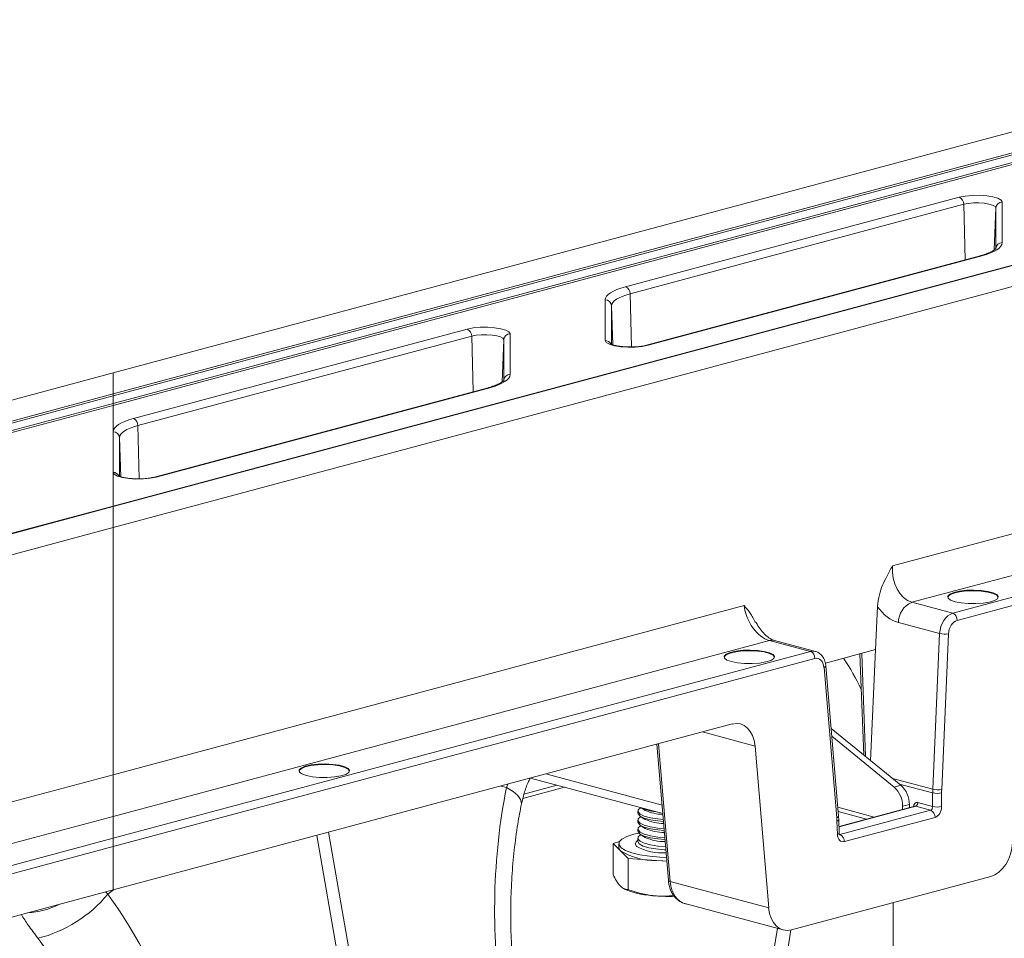
# Model space of a CAD drawing. Units: millimetres. Extents: x -1371 to 9757, y 3708 to 8079.
# Drawn here: x 7889 to 8044, y 5592 to 5737 of the extents above; entities that cross this region are included whole.
import ezdxf

# ---------------------------------------------------------------- set-up
doc = ezdxf.new("R2010")
doc.units = ezdxf.units.MM
doc.linetypes.add('SLD-Solid', pattern=[0])
doc.layers.add('ACO_DRAINAGE', color=7, linetype='SLD-Solid')

# ---------------------------------------------------------------- blocks, each defined once
blk = doc.blocks.new('ACO - 32905 32907 - ISO')
at = {"layer": 'ACO_DRAINAGE', "linetype": 'SLD-Solid', "lineweight": 0}
for p, q in [((1293.34, 760.77), (1501.69, 816.59)), ((1293.34, 757.46), (1507.86, 814.94)), ((1508.22, 814.71), (1293.34, 757.15)), ((1293.34, 755.96), (1509.11, 813.77)), ((1509.47, 813.54), (1293.34, 755.64)), ((1540.81, 806.04), (1293.34, 739.74)), ((1293.34, 739.67), (1541.07, 806.04)), ((1293.34, 736.36), (1547.25, 804.39)), ((1374.33, 774.4), (1427.09, 788.54)), ((1427.09, 788.54), (1428.03, 788.73)), ((1428.03, 788.73), (1429.12, 788.83)), ((1429.32, 787.64), (1428.5, 787.56)), ((1429.12, 788.83), (1430.29, 788.85)), ((1430.19, 787.65), (1429.32, 787.64)), ((1431.03, 787.59), (1430.19, 787.65)), ((1430.29, 788.85), (1431.42, 788.77)), ((1431.78, 787.47), (1431.03, 787.59)), ((1431.42, 788.77), (1432.41, 788.61)), ((1432.41, 788.61), (1433.2, 788.38)), ((1433.2, 788.38), (1433.69, 788.1)), ((1433.69, 788.1), (1433.86, 787.79)), ((1433.86, 787.79), (1433.86, 781.37)), ((1427.8, 787.42), (1375.04, 773.29)), ((1428.5, 787.56), (1427.8, 787.42)), ((1428.02, 778.66), (1427.8, 787.42)), ((1432.36, 787.3), (1431.78, 787.47)), ((1432.74, 787.09), (1432.36, 787.3)), ((1432.62, 780.23), (1432.86, 786.86)), ((1432.86, 786.86), (1432.74, 787.09)), ((1432.86, 780.44), (1432.86, 786.86)), ((1433.86, 781.37), (1433.81, 781.08)), ((1432.57, 779.98), (1432.02, 779.73)), ((1433.03, 780.24), (1432.57, 779.98)), ((1433.39, 780.51), (1433.03, 780.24)), ((1433.65, 780.79), (1433.39, 780.51)), ((1433.81, 781.08), (1433.65, 780.79)), ((1430.39, 779.29), (1377.63, 765.16)), ((1430.65, 779.29), (1377.89, 765.15)), ((1430.39, 779.29), (1430.52, 779.31)), ((1430.52, 779.31), (1430.65, 779.29)), ((1431.37, 779.5), (1430.65, 779.29)), ((1432.02, 779.73), (1431.37, 779.5)), ((1371.96, 773.45), (1372.42, 773.71)), ((1372.42, 773.71), (1372.97, 773.96)), ((1372.97, 773.96), (1373.61, 774.19)), ((1373.61, 774.19), (1374.33, 774.4)), ((1371.12, 772.33), (1371.17, 772.61)), ((1371.12, 765.9), (1371.12, 772.33)), ((1371.17, 772.61), (1371.33, 772.9)), ((1371.33, 772.9), (1371.59, 773.18)), ((1371.59, 773.18), (1371.96, 773.45)), ((1372.55, 772.17), (1372.31, 771.92)), ((1372.88, 772.42), (1372.55, 772.17)), ((1373.3, 772.66), (1372.88, 772.42)), ((1373.8, 772.88), (1373.3, 772.66)), ((1374.38, 773.09), (1373.8, 772.88)), ((1375.04, 773.29), (1374.38, 773.09)), ((1375.25, 764.89), (1375.04, 773.29)), ((1372.17, 771.66), (1372.12, 771.4)), ((1372.12, 771.4), (1372.12, 765.36)), ((1372.34, 765.22), (1372.12, 771.4)), ((1372.31, 771.92), (1372.17, 771.66)), ((1296.55, 753.57), (1349.31, 767.7)), ((1349.31, 767.7), (1350.25, 767.89)), ((1350.25, 767.89), (1351.34, 767.99)), ((1351.34, 767.99), (1352.5, 768.01)), ((1352.5, 768.01), (1353.63, 767.93)), ((1353.63, 767.93), (1354.63, 767.77)), ((1354.63, 767.77), (1355.41, 767.54)), ((1355.41, 767.54), (1355.91, 767.26)), ((1350.02, 766.58), (1297.26, 752.45)), ((1350.72, 766.72), (1350.02, 766.58)), ((1350.24, 757.82), (1350.02, 766.58)), ((1351.54, 766.8), (1350.72, 766.72)), ((1352.41, 766.81), (1351.54, 766.8)), ((1353.25, 766.75), (1352.41, 766.81)), ((1354, 766.63), (1353.25, 766.75)), ((1354.58, 766.46), (1354, 766.63)), ((1354.95, 766.25), (1354.58, 766.46)), ((1354.84, 759.39), (1355.08, 766.02)), ((1355.08, 766.02), (1354.95, 766.25)), ((1355.08, 759.6), (1355.08, 766.02)), ((1355.91, 767.26), (1356.08, 766.95)), ((1356.08, 766.95), (1356.08, 760.53)), ((1371.29, 765.6), (1371.12, 765.9)), ((1371.79, 765.31), (1371.29, 765.6)), ((1372.57, 765.08), (1371.79, 765.31)), ((1373.57, 764.92), (1372.57, 765.08)), ((1374.7, 764.85), (1373.57, 764.92)), ((1375.86, 764.86), (1374.7, 764.85)), ((1376.96, 764.97), (1375.86, 764.86)), ((1377.89, 765.15), (1376.96, 764.97)), ((1377.63, 765.16), (1377.76, 765.17)), ((1377.76, 765.17), (1377.89, 765.15)), ((1044.95, 694.23), (1293.34, 760.77)), ((1293.34, 757.46), (1293.34, 760.77)), ((1355.61, 759.67), (1355.25, 759.4)), ((1355.87, 759.95), (1355.61, 759.67)), ((1356.03, 760.24), (1355.87, 759.95)), ((1356.08, 760.53), (1356.03, 760.24)), ((1352.61, 758.45), (1299.85, 744.32)), ((1352.87, 758.45), (1300.11, 744.31)), ((1352.61, 758.45), (1352.73, 758.47)), ((1352.73, 758.47), (1352.87, 758.45)), ((1353.59, 758.66), (1352.87, 758.45)), ((1354.23, 758.9), (1353.59, 758.66)), ((1354.79, 759.14), (1354.23, 758.9)), ((1355.25, 759.4), (1354.79, 759.14)), ((1044.95, 690.92), (1293.34, 757.46)), ((1293.34, 757.15), (1044.95, 690.6)), ((1293.34, 757.46), (1293.34, 757.15)), ((1293.34, 755.96), (1293.34, 757.15)), ((1044.95, 689.41), (1293.34, 755.96)), ((1293.34, 755.64), (1044.95, 689.1)), ((1293.34, 755.64), (1293.34, 755.96)), ((1293.34, 751.49), (1293.34, 755.64)), ((1295.19, 753.12), (1295.83, 753.35)), ((1295.83, 753.35), (1296.55, 753.57)), ((1293.39, 751.78), (1293.55, 752.06)), ((1293.55, 752.06), (1293.81, 752.34)), ((1293.81, 752.34), (1294.17, 752.61)), ((1294.17, 752.61), (1294.63, 752.87)), ((1294.63, 752.87), (1295.19, 753.12)), ((1295.52, 751.82), (1295.1, 751.58)), ((1296.02, 752.04), (1295.52, 751.82)), ((1296.6, 752.25), (1296.02, 752.04)), ((1297.26, 752.45), (1296.6, 752.25)), ((1297.47, 744.05), (1297.26, 752.45)), ((1293.34, 751.49), (1293.39, 751.78)), ((1293.34, 745.07), (1293.34, 751.49)), ((1294.39, 750.82), (1294.34, 750.56)), ((1294.34, 750.56), (1294.34, 744.52)), ((1294.56, 744.38), (1294.34, 750.56)), ((1294.53, 751.08), (1294.39, 750.82)), ((1294.77, 751.33), (1294.53, 751.08)), ((1295.1, 751.58), (1294.77, 751.33)), ((1293.51, 744.76), (1293.34, 745.07)), ((1293.34, 739.74), (1293.34, 745.07)), ((1294.01, 744.48), (1293.51, 744.76)), ((1294.79, 744.24), (1294.01, 744.48)), ((1295.79, 744.08), (1294.79, 744.24)), ((1296.92, 744.01), (1295.79, 744.08)), ((1298.08, 744.02), (1296.92, 744.01)), ((1299.17, 744.13), (1298.08, 744.02)), ((1300.11, 744.31), (1299.17, 744.13)), ((1299.85, 744.32), (1299.97, 744.33)), ((1299.97, 744.33), (1300.11, 744.31)), ((1471.79, 745.11), (1416.53, 730.3)), ((1293.34, 739.74), (1044.95, 673.2)), ((1044.95, 673.12), (1293.34, 739.67)), ((1293.34, 739.74), (1293.34, 739.67)), ((1293.34, 736.36), (1293.34, 739.67)), ((1419.58, 724.54), (1470.96, 738.3)), ((1044.95, 669.82), (1293.34, 736.36)), ((1293.34, 697.3), (1293.34, 736.36)), ((1470.01, 734.58), (1426.06, 722.8)), ((1426.76, 721.67), (1470.72, 733.45)), ((1425.25, 725.34), (1425.28, 725.42)), ((1425.28, 725.51), (1425.58, 725.82)), ((1425.28, 725.42), (1425.58, 725.72)), ((1425.32, 725.19), (1425.28, 725.51)), ((1425.58, 725.82), (1426.22, 726.09)), ((1425.58, 725.72), (1426.22, 725.99)), ((1426.22, 726.09), (1427.12, 726.3)), ((1426.22, 725.99), (1427.12, 726.2)), ((1427.12, 726.3), (1428.21, 726.43)), ((1427.12, 726.2), (1428.21, 726.33)), ((1428.21, 726.43), (1429.4, 726.46)), ((1428.21, 726.33), (1429.4, 726.37)), ((1429.4, 726.46), (1430.57, 726.4)), ((1429.4, 726.37), (1430.57, 726.31)), ((1430.57, 726.4), (1431.63, 726.25)), ((1430.57, 726.31), (1431.63, 726.16)), ((1431.63, 726.25), (1432.47, 726.03)), ((1431.63, 726.16), (1432.47, 725.93)), ((1432.47, 726.03), (1433.03, 725.75)), ((1432.47, 725.93), (1433.03, 725.65)), ((1433.03, 725.75), (1433.25, 725.43)), ((1433.03, 725.65), (1433.25, 725.34)), ((1433.25, 725.43), (1433.11, 725.11)), ((1393.07, 724.02), (1293.34, 697.3)), ((1414.15, 723.85), (1413.85, 717.06)), ((1426.06, 722.8), (1419.58, 724.54)), ((1425.71, 724.89), (1425.32, 725.19)), ((1426.42, 724.63), (1425.71, 724.89)), ((1427.38, 724.44), (1426.42, 724.63)), ((1428.51, 724.34), (1427.38, 724.44)), ((1429.7, 724.33), (1428.51, 724.34)), ((1430.85, 724.41), (1429.7, 724.33)), ((1431.86, 724.58), (1430.85, 724.41)), ((1432.64, 724.82), (1431.86, 724.58)), ((1433.11, 725.11), (1432.64, 724.82)), ((1417.47, 721.33), (1423.98, 719.59)), ((1423.98, 719.59), (1422.9, 695.01)), ((1424.31, 694.95), (1425.39, 719.53)), ((1293.34, 690.71), (1397.09, 718.51)), ((1397.09, 718.51), (1403.56, 716.77)), ((1404.34, 716.78), (1397.86, 718.52)), ((1403.56, 716.77), (1293.34, 687.25)), ((1389.92, 716.04), (1390.23, 716.35)), ((1389.92, 715.94), (1390.23, 716.25)), ((1389.96, 715.72), (1389.92, 716.04)), ((1390.23, 716.35), (1390.86, 716.62)), ((1390.23, 716.25), (1390.86, 716.52)), ((1390.86, 716.62), (1391.77, 716.83)), ((1390.86, 716.52), (1391.77, 716.73)), ((1391.77, 716.83), (1392.86, 716.95)), ((1391.77, 716.73), (1392.86, 716.86)), ((1392.86, 716.95), (1394.04, 716.99)), ((1392.86, 716.86), (1394.04, 716.89)), ((1394.04, 716.99), (1395.22, 716.93)), ((1394.04, 716.89), (1395.22, 716.83)), ((1395.22, 716.93), (1396.27, 716.78)), ((1395.22, 716.83), (1396.27, 716.69)), ((1396.27, 716.78), (1397.11, 716.56)), ((1396.27, 716.69), (1397.11, 716.46)), ((1397.11, 716.56), (1397.67, 716.27)), ((1397.11, 716.46), (1397.67, 716.18)), ((1397.67, 716.27), (1397.89, 715.96)), ((1397.67, 716.18), (1397.89, 715.87)), ((1413.85, 717.06), (1405.93, 714.94)), ((1411.38, 716.4), (1412, 700.39)), ((1411.67, 716.47), (1412.29, 700.15)), ((1413.85, 717.06), (1413.08, 699.51)), ((1293.34, 685.93), (1404.27, 715.65)), ((1389.9, 715.87), (1389.92, 715.94)), ((1390.36, 715.42), (1389.96, 715.72)), ((1391.07, 715.16), (1390.36, 715.42)), ((1392.03, 714.97), (1391.07, 715.16)), ((1393.15, 714.87), (1392.03, 714.97)), ((1394.34, 714.85), (1393.15, 714.87)), ((1395.49, 714.94), (1394.34, 714.85)), ((1396.5, 715.11), (1395.49, 714.94)), ((1397.28, 715.35), (1396.5, 715.11)), ((1397.76, 715.64), (1397.28, 715.35)), ((1397.89, 715.96), (1397.76, 715.64)), ((1405.92, 714.37), (1405.98, 714.44)), ((1405.98, 714.44), (1406, 714.5)), ((1408.01, 690.75), (1406, 714.51)), ((1406, 714.5), (1406, 714.51)), ((1405.71, 714.26), (1405.83, 714.31)), ((1405.71, 714.26), (1407.72, 690.5)), ((1405.83, 714.31), (1405.92, 714.37)), ((1387.09, 704.21), (1391.19, 705.31)), ((1293.34, 679.09), (1387.09, 704.21)), ((1394.8, 701.83), (1386.51, 704.05)), ((1406.84, 704.59), (1417.86, 695.62)), ((1379.29, 702.12), (1381.11, 680.61)), ((1381.4, 680.42), (1379.56, 702.19)), ((1406.94, 703.36), (1416.8, 695.34)), ((1396.96, 676.25), (1394.8, 701.83)), ((1324.59, 698.83), (1325.68, 698.96)), ((1324.59, 698.73), (1325.68, 698.86)), ((1325.68, 698.96), (1326.87, 698.99)), ((1325.68, 698.86), (1326.87, 698.9)), ((1326.87, 698.99), (1328.04, 698.93)), ((1326.87, 698.9), (1328.04, 698.84)), ((1328.04, 698.93), (1329.09, 698.78)), ((1322.72, 697.87), (1322.74, 697.95)), ((1322.74, 698.04), (1323.05, 698.35)), ((1322.74, 697.95), (1323.05, 698.25)), ((1322.79, 697.72), (1322.74, 698.04)), ((1323.18, 697.42), (1322.79, 697.72)), ((1323.05, 698.35), (1323.69, 698.62)), ((1323.05, 698.25), (1323.69, 698.53)), ((1323.89, 697.16), (1323.18, 697.42)), ((1323.69, 698.62), (1324.59, 698.83)), ((1323.69, 698.53), (1324.59, 698.73)), ((1328.04, 698.84), (1329.09, 698.69)), ((1329.09, 698.78), (1329.94, 698.56)), ((1329.09, 698.69), (1329.94, 698.46)), ((1330.11, 697.35), (1329.33, 697.11)), ((1329.94, 698.56), (1330.5, 698.28)), ((1329.94, 698.46), (1330.5, 698.18)), ((1330.58, 697.65), (1330.11, 697.35)), ((1330.5, 698.28), (1330.72, 697.96)), ((1330.5, 698.18), (1330.72, 697.87)), ((1330.72, 697.96), (1330.58, 697.65)), ((1380.1, 692.49), (1361.74, 697.41)), ((1293.34, 697.3), (1044.95, 630.75)), ((1293.34, 690.71), (1293.34, 697.3)), ((1324.85, 696.98), (1323.89, 697.16)), ((1325.98, 696.87), (1324.85, 696.98)), ((1327.17, 696.86), (1325.98, 696.87)), ((1328.32, 696.94), (1327.17, 696.86)), ((1329.33, 697.11), (1328.32, 696.94)), ((1355.75, 695.81), (1355.52, 695.3)), ((1359.16, 696.61), (1359.19, 696.73)), ((1359.19, 696.73), (1359.19, 696.73)), ((1359.29, 696.76), (1380.22, 691.15)), ((1416.52, 696.71), (1422.9, 695.01)), ((1422.88, 694.41), (1417.62, 695.82)), ((1354.6, 695.5), (1355.52, 695.3)), ((1356.55, 694.66), (1355.52, 695.3)), ((1357.3, 694.02), (1356.55, 694.66)), ((1358.1, 693.56), (1364.67, 695.32)), ((1358.27, 694.23), (1363.49, 695.63)), ((1416.8, 695.34), (1417.86, 695.62)), ((1422.88, 694.41), (1422.88, 692.26)), ((1424.3, 692.26), (1424.3, 694.41)), ((1357.75, 693.4), (1357.3, 694.02)), ((1357.89, 692.82), (1357.75, 693.4)), ((1357.87, 692.67), (1357.89, 692.82)), ((1420.55, 692.89), (1422.88, 692.26)), ((1376.28, 691.55), (1376.28, 691.24)), ((1376.31, 691.1), (1376.28, 691.24)), ((1376.31, 691.41), (1376.35, 691.77)), ((1376.63, 691.06), (1376.31, 691.41)), ((1376.63, 690.75), (1376.31, 691.1)), ((1376.35, 691.77), (1376.69, 692.08)), ((1376.71, 692.09), (1376.69, 692.08)), ((1376.79, 692.07), (1377.45, 691.66)), ((1413.66, 690.61), (1407.89, 692.15)), ((1407.94, 691.47), (1412.41, 690.27)), ((1420.07, 692.32), (1408.08, 689.11)), ((1420.2, 692.32), (1408.08, 689.08)), ((1422.56, 691.69), (1408.21, 687.85)), ((1418.14, 692.3), (1419.2, 692.58)), ((1418.14, 691.81), (1418.14, 692.3)), ((1419.2, 692.09), (1419.2, 692.58)), ((1420.07, 692.32), (1420.07, 692.32)), ((1422.56, 691.69), (1420.2, 692.32)), ((1044.95, 624.17), (1293.34, 690.71)), ((1293.34, 690.71), (1293.34, 687.25)), ((1376.28, 690.12), (1376.28, 689.81)), ((1376.31, 689.67), (1376.28, 689.81)), ((1376.31, 689.98), (1376.35, 690.35)), ((1376.63, 689.63), (1376.31, 689.98)), ((1376.63, 689.32), (1376.31, 689.67)), ((1376.35, 690.35), (1376.69, 690.65)), ((1377.29, 690.74), (1376.63, 691.06)), ((1377.29, 690.43), (1376.63, 690.75)), ((1377.29, 689.31), (1376.63, 689.63)), ((1376.69, 690.71), (1377.45, 690.23)), ((1376.73, 690.68), (1376.69, 690.65)), ((1378.26, 690.48), (1377.29, 690.74)), ((1378.26, 690.17), (1377.29, 690.43)), ((1379.44, 690.3), (1378.26, 690.48)), ((1379.44, 689.99), (1378.26, 690.17)), ((1380.3, 690.23), (1379.44, 690.3)), ((1380.32, 689.92), (1379.44, 689.99)), ((1407.72, 690.5), (1407.84, 690.56)), ((1407.75, 689.98), (1407.87, 690.02)), ((1407.75, 689.98), (1407.83, 687.85)), ((1407.84, 690.56), (1407.93, 690.62)), ((1407.87, 690.02), (1407.96, 690.07)), ((1407.93, 690.62), (1407.99, 690.68)), ((1407.96, 690.07), (1408.02, 690.12)), ((1407.99, 690.68), (1408.01, 690.74)), ((1408.01, 690.74), (1408.01, 690.75)), ((1408.02, 690.12), (1408.04, 690.18)), ((1408.12, 688.05), (1408.04, 690.18)), ((1408.04, 690.18), (1408.04, 690.18)), ((1408.92, 686.72), (1423.26, 690.56)), ((1334.37, 648.05), (1327.36, 688.21)), ((1376.41, 688.08), (1375.62, 687.9)), ((1376.28, 688.69), (1376.28, 688.38)), ((1376.31, 688.25), (1376.28, 688.38)), ((1376.31, 688.56), (1376.35, 688.92)), ((1376.63, 688.2), (1376.31, 688.56)), ((1376.63, 687.89), (1376.31, 688.25)), ((1376.35, 688.92), (1376.69, 689.23)), ((1377.29, 689), (1376.63, 689.32)), ((1377.29, 687.88), (1376.63, 688.2)), ((1376.69, 689.28), (1377.45, 688.81)), ((1376.73, 689.25), (1376.69, 689.23)), ((1378.26, 689.05), (1377.29, 689.31)), ((1378.26, 688.74), (1377.29, 689)), ((1379.44, 688.87), (1378.26, 689.05)), ((1379.44, 688.56), (1378.26, 688.74)), ((1380.42, 688.8), (1379.44, 688.87)), ((1380.44, 688.49), (1379.44, 688.56)), ((1408.05, 687.94), (1408.1, 688)), ((1408.1, 688), (1408.12, 688.05)), ((1408.12, 688.05), (1408.12, 688.05)), ((1293.34, 687.25), (1044.95, 620.7)), ((1293.34, 687.25), (1293.34, 685.93)), ((1325.52, 687.71), (1332.52, 647.56)), ((1373.38, 686.72), (1372.36, 686.44)), ((1372.36, 686.44), (1372.36, 681.54)), ((1372.36, 686.44), (1373.55, 685.25)), ((1373.35, 686.67), (1373.31, 686.21)), ((1373.77, 687.12), (1373.35, 686.67)), ((1374.54, 687.53), (1373.77, 687.12)), ((1375.62, 687.9), (1374.54, 687.53)), ((1375.88, 686.38), (1376.06, 686.75)), ((1376.06, 686.75), (1376.28, 686.93)), ((1376.28, 687.27), (1376.28, 686.77)), ((1376.28, 686.76), (1376.28, 686.72)), ((1376.28, 686.72), (1376.51, 686.36)), ((1376.31, 687.13), (1376.35, 687.49)), ((1376.63, 686.78), (1376.31, 687.13)), ((1376.35, 687.49), (1376.69, 687.8)), ((1377.29, 687.57), (1376.63, 687.89)), ((1377.29, 686.46), (1376.63, 686.78)), ((1376.69, 687.85), (1377.45, 687.38)), ((1376.73, 687.83), (1376.69, 687.8)), ((1378.26, 687.63), (1377.29, 687.88)), ((1378.26, 687.32), (1377.29, 687.57)), ((1378.26, 686.2), (1377.29, 686.46)), ((1379.44, 687.45), (1378.26, 687.63)), ((1379.44, 687.14), (1378.26, 687.32)), ((1380.54, 687.37), (1379.44, 687.45)), ((1380.56, 687.06), (1379.44, 687.14)), ((1407.83, 687.85), (1407.95, 687.89)), ((1407.95, 687.89), (1408.05, 687.94)), ((1044.95, 619.38), (1293.34, 685.93)), ((1293.34, 685.93), (1293.34, 679.09)), ((1373.28, 686.38), (1373.28, 685.8)), ((1373.35, 685.52), (1373.28, 685.8)), ((1373.31, 686.21), (1373.63, 685.75)), ((1373.55, 685.25), (1373.35, 685.52)), ((1373.55, 685.25), (1374.75, 684.05)), ((1373.63, 685.75), (1374.31, 685.33)), ((1374.31, 685.33), (1375.32, 684.95)), ((1375.32, 684.95), (1376.61, 684.64)), ((1376.06, 686.01), (1375.88, 686.38)), ((1376.1, 685.97), (1376.06, 686.01)), ((1376.51, 686.36), (1377.1, 686.03)), ((1377.1, 686.03), (1377.99, 685.76)), ((1377.99, 685.76), (1379.13, 685.56)), ((1379.44, 686.02), (1378.26, 686.2)), ((1379.13, 685.56), (1380.43, 685.45)), ((1380.66, 685.94), (1379.44, 686.02)), ((1380.43, 685.45), (1380.7, 685.44)), ((1374.75, 684.05), (1374.75, 679.15)), ((1374.75, 684.05), (1379.21, 683.73)), ((1376.61, 684.64), (1378.12, 684.41)), ((1378.12, 684.41), (1379.77, 684.28)), ((1379.21, 683.73), (1380.85, 683.61)), ((1380.23, 683.68), (1379.21, 683.73)), ((1379.77, 684.28), (1380.8, 684.24)), ((1380.85, 683.66), (1380.23, 683.68)), ((1381.11, 680.61), (1381.13, 680.56)), ((1381.13, 680.56), (1381.18, 680.5)), ((1381.18, 680.5), (1381.28, 680.46)), ((1381.28, 680.46), (1381.4, 680.42)), ((1381.4, 680.42), (1396.96, 676.25)), ((1400.57, 672.78), (1432.06, 681.21)), ((1044.95, 612.54), (1293.34, 679.09)), ((1292.49, 678.41), (1292.15, 678.77)), ((1292.49, 678.41), (1293.41, 679.11)), ((1374.05, 679.29), (1374.27, 679.18)), ((1416.63, 600.46), (1416.63, 677.08)), ((1383.69, 676.94), (1399.27, 672.76)), ((1398.33, 673.01), (1392.44, 636.8)), ((1400.48, 672.78), (1394.12, 633.66))]:
    blk.add_line(p, q, dxfattribs=at)
for centre, radius, start, end in [((1426.63, 787.46), 1.17, 357.9657, 66.5743), ((1433.85, 786.8), 0.984, 89.0037, 176.8657), ((1433.85, 780.38), 0.984, 89.0037, 176.8657), ((1373.87, 773.33), 1.17, 357.9657, 66.5743), ((1371.14, 771.34), 0.984, 3.1343, 90.9963), ((1348.84, 766.62), 1.17, 357.9657, 66.5743), ((1356.06, 765.97), 0.984, 89.0037, 176.8657), ((1371.13, 764.9), 1, 26.1544, 90.4975), ((1356.06, 759.54), 0.984, 89.0037, 176.8657), ((1296.08, 752.49), 1.17, 357.9657, 66.5743), ((1293.36, 750.5), 0.984, 3.1343, 90.9963), ((1293.35, 744.06), 1, 26.1544, 90.4975), ((1420.95, 721.33), 3.48, 113.1588, 180.0359), ((1425.59, 721.72), 1.18, 357.6332, 66.5319), ((1424.87, 723.9), 4.4, 258.3574, 276.8219), ((1397.49, 717.1), 1.47, 75.2304, 105.8728), ((1403.09, 715.7), 1.18, 357.6332, 66.5319), ((1376.71, 694.08), 38.68, 25.5864, 33.989), ((1414.12, 692.35), 4.02, 359.2645, 48.0896), ((1415.18, 692.63), 4.02, 359.2645, 48.0896), ((1423.59, 697.95), 3.61, 258.7113, 281.2887), ((1423.79, 699.32), 4.4, 258.3574, 276.8219), ((1419.96, 692.86), 0.588, 293.4681, 2.3668), ((1379.72, 698.48), 7.04, 245.5915, 264.4125), ((1380.42, 698.23), 7.21, 245.6735, 268.4691), ((1422.09, 690.61), 1.18, 357.6332, 66.5319), ((1423.59, 695.8), 3.61, 258.7113, 281.2887), ((1380.46, 696.93), 7.34, 245.767, 269.1231), ((1380.5, 695.62), 7.46, 245.8551, 269.7608), ((1380.54, 694.3), 7.58, 245.9381, 270.3838), ((1407.74, 686.77), 1.18, 357.6332, 66.5319), ((1379.01, 694.29), 10.56, 238.9018, 271.1023), ((1380.22, 693.59), 8.66, 241.6004, 273.4316), ((1379.73, 692.89), 14.76, 248.2882, 267.9816), ((1276.27, 691.89), 21.09, 284.1838, 320.2522), ((1381.28, 707.44), 29.37, 265.9549, 271.5114), ((1278.94, 688.73), 13.29, 273.7835, 296.2124)]:
    blk.add_arc(centre, radius, start, end, dxfattribs=at)
for centre, major_axis, ratio, start_param, end_param in [((1420.08, 729.49), (-0.36, 5.03), 0.705735, 1.358039, 2.902655), ((1396.59, 723.19), (-2.06, 4.6), 0.634013, 1.12049, 2.665107), ((1417.97, 729.17), (-1.16, 7.94), 0.699792, 2.198967, 2.849015), ((1426.09, 719.9), (0.71, 2.91), 0.685751, 0.359284, 1.842814), ((1426.8, 719.74), (0.45, 1.95), 0.687857, 0.351383, 1.834913), ((1403.6, 713.87), (0.71, 2.91), 0.685751, 6.268117, 6.64247), ((1404.3, 713.71), (0.45, 1.95), 0.687857, 5.151038, 6.634568), ((1391.29, 700.46), (1.13, 4.87), 0.687857, 5.151038, 6.634568), ((1397.21, 671.5), (-4.88, 67.38), 0.642608, 1.163807, 1.681725), ((1429.96, 696.05), (2.29, 9.74), 0.687236, 1.837297, 1.898383), ((1430.66, 695.89), (2.03, 8.77), 0.687857, 1.834913, 1.895999), ((1420.53, 691.92), (-0.226, 0.974), 0.687857, 5.931803, 7.415332), ((1420.18, 691.83), (-0.096, 0.491), 0.693583, 5.956261, 6.330944), ((1422.53, 692.18), (0.078, 0.495), 0.698378, 3.443052, 4.987668), ((1423.24, 692.01), (0.34, 1.46), 0.687857, 3.492975, 5.037592), ((1401.39, 688.04), (2.03, 8.77), 0.687857, 5.089952, 5.151038), ((1408.89, 688.17), (0.34, 1.46), 0.687857, 1.948359, 3.492975), ((1431.97, 686.05), (1.13, 4.87), 0.687857, 3.492975, 4.976505), ((1384.92, 681.79), (1.16, 4.86), 0.686605, 2.014202, 3.166373), ((1256.03, 633.67), (-7.14, 66.81), 0.766054, 4.843531, 5.361449), ((1400.47, 677.62), (1.13, 4.87), 0.687857, 2.009446, 3.492975)]:
    blk.add_ellipse(centre, major_axis=major_axis, ratio=ratio, start_param=start_param, end_param=end_param, dxfattribs=at)
for points, knots in [([(1432.86, 780.44), (1432.86, 780.44), (1432.86, 780.42), (1432.56, 780.15), (1432.12, 779.89), (1431.71, 779.74), (1431.58, 779.69)], [0, 0, 0, 0, 0.2393623, 0.5514103, 0.8611181, 1, 1, 1, 1]), ([(1431.58, 779.69), (1431.43, 779.62), (1431.09, 779.49), (1430.64, 779.36), (1430.39, 779.29)], [0, 0, 0, 0, 0.464563, 1, 1, 1, 1]), ([(1375.08, 764.89), (1374.85, 764.89), (1374.27, 764.89), (1373.4, 764.98), (1372.61, 765.12), (1372.14, 765.27), (1371.94, 765.39), (1371.96, 765.37), (1371.97, 765.37)], [0, 0, 0, 0, 0.152129, 0.383017, 0.609415, 0.798477, 0.956512, 1, 1, 1, 1]), ([(1377.63, 765.16), (1377.51, 765.13), (1377.17, 765.04), (1376.42, 764.94), (1375.65, 764.88), (1375.2, 764.89), (1375.08, 764.89)], [0, 0, 0, 0, 0.184676, 0.524399, 0.877347, 1, 1, 1, 1]), ([(1355.08, 759.61), (1355.08, 759.6), (1355.07, 759.58), (1354.78, 759.31), (1354.34, 759.05), (1353.93, 758.9), (1353.8, 758.85)], [0, 0, 0, 0, 0.239362, 0.55141, 0.861118, 1, 1, 1, 1]), ([(1353.8, 758.85), (1353.65, 758.79), (1353.31, 758.65), (1352.85, 758.52), (1352.61, 758.45)], [0, 0, 0, 0, 0.464563, 1, 1, 1, 1]), ([(1297.3, 744.05), (1297.07, 744.05), (1296.49, 744.05), (1295.62, 744.14), (1294.83, 744.29), (1294.36, 744.43), (1294.16, 744.56), (1294.18, 744.53), (1294.19, 744.53)], [0, 0, 0, 0, 0.152129, 0.383017, 0.609415, 0.798477, 0.956512, 1, 1, 1, 1]), ([(1299.85, 744.32), (1299.73, 744.29), (1299.38, 744.2), (1298.64, 744.1), (1297.87, 744.04), (1297.41, 744.05), (1297.3, 744.05)], [0, 0, 0, 0, 0.1846764, 0.5243994, 0.8773473, 1, 1, 1, 1]), ([(1416.53, 730.3), (1416.53, 730.3), (1416.22, 729.75), (1415.44, 728.31), (1414.44, 726.17), (1414.23, 724.49), (1414.15, 723.85)], [0, 0, 0, 0, 0.002017, 0.279362, 0.727548, 1, 1, 1, 1]), ([(1394.88, 721.33), (1394.61, 721.86), (1394.1, 722.86), (1393.4, 723.63), (1393.07, 724.02), (1393.07, 724.02)], [0, 0, 0, 0, 0.520215, 0.996535, 1, 1, 1, 1]), ([(1397.86, 718.52), (1397.79, 718.54), (1397.55, 718.61), (1397.02, 718.89), (1396.3, 719.48), (1395.6, 720.31), (1395.14, 720.97), (1394.97, 721.36), (1394.96, 721.37)], [0, 0, 0, 0, 0.109322, 0.331951, 0.55067, 0.770559, 0.993875, 1, 1, 1, 1]), ([(1406, 714.51), (1405.98, 714.69), (1405.91, 715.16), (1405.62, 715.85), (1405.1, 716.43), (1404.63, 716.75), (1404.36, 716.77), (1404.34, 716.77)], [0, 0, 0, 0, 0.172673, 0.453783, 0.720142, 0.977478, 1, 1, 1, 1]), ([(1357.88, 692.67), (1358.01, 693.23), (1358.28, 694.4), (1358.74, 695.74), (1359.12, 696.47), (1359.18, 696.6)], [0, 0, 0, 0, 0.429046, 0.898441, 1, 1, 1, 1]), ([(1357.16, 661.7), (1357.06, 662.44), (1356.77, 664.6), (1356.42, 668.22), (1356.19, 672.55), (1356.17, 676.87), (1356.34, 681.16), (1356.71, 685.38), (1357.22, 689.23), (1357.68, 691.62), (1357.87, 692.67)], [0, 0, 0, 0, 0.070434, 0.207298, 0.344395, 0.481639, 0.618902, 0.756021, 0.892859, 1, 1, 1, 1]), ([(1408.04, 690.18), (1408.04, 690.23), (1408.03, 690.42), (1408.02, 690.61), (1408.01, 690.75)], [0, 0, 0, 0, 0.249919, 1, 1, 1, 1]), ([(1408.18, 687.8), (1408.18, 687.79), (1408.19, 687.79), (1408.15, 687.85), (1408.13, 687.95), (1408.12, 688.03), (1408.12, 688.05)], [0, 0, 0, 0, 0.192266, 0.520982, 0.847471, 1, 1, 1, 1]), ([(1376.28, 686.76), (1376.28, 686.76), (1376.28, 686.76), (1376.28, 686.77), (1376.28, 686.77)], [0, 0, 0, 0, 0.532062, 1, 1, 1, 1]), ([(1373.55, 679.66), (1373.52, 679.69), (1373.31, 679.91), (1372.9, 680.46), (1372.54, 681.18), (1372.36, 681.54)], [0, 0, 0, 0, 0.070086, 0.530782, 1, 1, 1, 1]), ([(1381.11, 680.61), (1381.13, 680.39), (1381.21, 679.76), (1381.53, 678.8), (1382.11, 677.88), (1382.9, 677.24), (1383.51, 676.92), (1383.86, 676.9), (1383.87, 676.9)], [0, 0, 0, 0, 0.122443, 0.349152, 0.577661, 0.776849, 0.990768, 1, 1, 1, 1]), ([(1374.75, 679.15), (1374.55, 679.15), (1374.16, 679.16), (1373.76, 679.49), (1373.55, 679.66)], [0, 0, 0, 0, 0.495458, 1, 1, 1, 1]), ([(1379.21, 678.14), (1379.1, 678.15), (1378.3, 678.22), (1376.79, 678.47), (1375.43, 678.93), (1374.75, 679.15)], [0, 0, 0, 0, 0.070086, 0.530782, 1, 1, 1, 1]), ([(1381.95, 678.24), (1381.8, 678.22), (1380.9, 678.06), (1379.97, 678.11), (1379.21, 678.14)], [0, 0, 0, 0, 0.173509, 1, 1, 1, 1]), ([(1278.82, 675.2), (1279.17, 674.65), (1279.93, 673.44), (1280.91, 672.15), (1281.44, 671.45)], [0, 0, 0, 0, 0.455504, 1, 1, 1, 1]), ([(1281.44, 671.45), (1282.37, 670.2), (1284.24, 667.69), (1286.75, 663.56), (1289.04, 659.17), (1290.99, 654.62), (1292.64, 650), (1293.47, 646.88), (1293.88, 645.31)], [0, 0, 0, 0, 0.166161, 0.33346, 0.504332, 0.676436, 0.837695, 1, 1, 1, 1])]:
    blk.add_open_spline(points, degree=3, knots=knots, dxfattribs=at)
blk = doc.blocks.new('A$C089A6F8E')
at = {"layer": 'ACO_DRAINAGE'}
blk.add_blockref('ACO - 32905 32907 - ISO', (1543.7227, 1203.4466), dxfattribs=at)

msp = doc.modelspace()

# ---------------------------------------------------------------- block references
msp.add_blockref('A$C089A6F8E', (5066.5353, 3716.6489))

doc.saveas('drawing.dxf')
